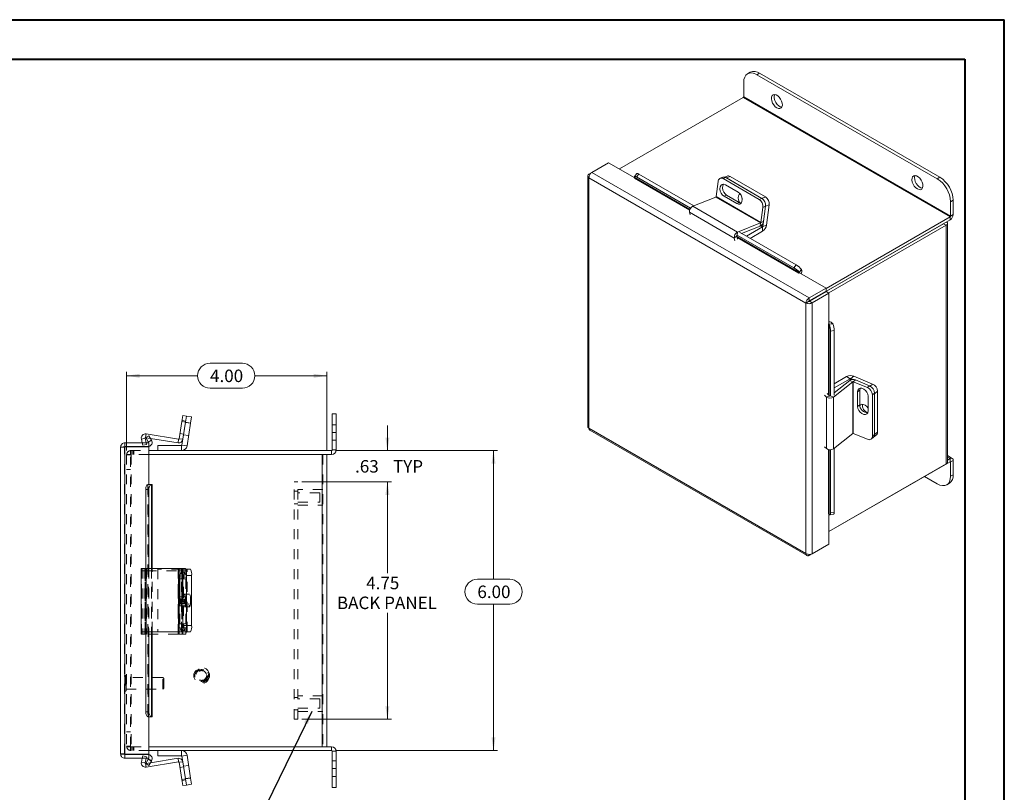
# Model space of a CAD drawing. Units: inches. Extents: x 0 to 16.5, y 0 to 11.7.
# Drawn here: x 6.7 to 16.5, y 4 to 11.7 of the extents above; entities that cross this region are included whole.
import ezdxf

# ---------------------------------------------------------------- set-up
doc = ezdxf.new("R2010")
doc.units = ezdxf.units.IN
doc.header["$MEASUREMENT"] = 0
doc.linetypes.add('HIDDEN', pattern=[0.075, 0.05, -0.025])
doc.styles.add('SLDTEXTSTYLE0', font='TXT', dxfattribs={"width": 0.75})
doc.dimstyles.new('SLDDIMSTYLE0', dxfattribs={"dimtxt": 0.125, "dimasz": 0.13, "dimexe": 0, "dimexo": 0.0625, "dimgap": 0.03125, "dimtad": 0, "dimtih": 1, "dimtoh": 1, "dimlfac": 2, "dimrnd": 1e-09, "dimzin": 12, "dimdsep": 46, "dimtxsty": 'SLDTEXTSTYLE0', "dimsah": 1, "dimcen": 0.09, "dimadec": 0, "dimazin": 3, "dimtfac": 1, "dimtofl": 0, "dimtmove": 0, "dimatfit": 3, "dimfxl": 1, "dimfrac": 2, "dimtolj": 1, "dimtzin": 12, "dimarcsym": 0})
doc.dimstyles.new('SLDDIMSTYLE2', dxfattribs={"dimtxt": 0.125, "dimasz": 0.13, "dimexe": 0, "dimexo": 0.0625, "dimgap": 0.03125, "dimtad": 0, "dimtih": 1, "dimtoh": 1, "dimlfac": 2, "dimrnd": 1e-09, "dimzin": 4, "dimdsep": 46, "dimtxsty": 'SLDTEXTSTYLE0', "dimsah": 1, "dimcen": 0.09, "dimadec": 0, "dimazin": 1, "dimtfac": 1, "dimtofl": 0, "dimtmove": 0, "dimatfit": 3, "dimfxl": 1, "dimfrac": 2, "dimtolj": 1, "dimtzin": 12, "dimarcsym": 0})
doc.dimstyles.new('SLDDIMSTYLE3', dxfattribs={"dimtxt": 0.125, "dimasz": 0.13, "dimexe": 0, "dimexo": 0.0625, "dimgap": 0.03125, "dimtad": 0, "dimtih": 1, "dimtoh": 1, "dimlfac": 2, "dimrnd": 1e-09, "dimzin": 12, "dimdsep": 46, "dimtxsty": 'SLDTEXTSTYLE0', "dimsah": 1, "dimcen": 0.09, "dimadec": 0, "dimazin": 3, "dimtfac": 1, "dimtmove": 0, "dimatfit": 0, "dimfxl": 1, "dimfrac": 2, "dimtolj": 1, "dimtzin": 12, "dimarcsym": 0})
doc.dimstyles.new('SLDDIMSTYLE4', dxfattribs={"dimtxt": 0, "dimasz": 0.13, "dimexe": 0, "dimexo": 0.0625, "dimgap": 0, "dimtad": 0, "dimtih": 1, "dimtoh": 1, "dimdec": 0, "dimrnd": 1e-09, "dimzin": 0, "dimdsep": 46, "dimtxsty": 'Standard', "dimsah": 1, "dimcen": 0.09, "dimadec": 0, "dimazin": 0, "dimtfac": 0.13, "dimtdec": 0, "dimtofl": 0, "dimtmove": 0, "dimatfit": 3, "dimfxl": 1, "dimfrac": 2, "dimtolj": 1, "dimtzin": 0, "dimarcsym": 0})

# ---------------------------------------------------------------- blocks, each defined once
blk = doc.blocks.new('_D_6')
at = {"color": 7, "linetype": 'Continuous', "lineweight": 0}
for p, q in [((9.8518, 7.39), (11.4705, 7.39)), ((11.4311, 7.39), (11.4311, 6.1025)), ((11.2695, 6.1025), (11.5927, 6.1025)), ((11.5927, 5.8533), (11.2695, 5.8533)), ((11.4311, 4.39), (11.4311, 5.8533)), ((9.8518, 4.39), (11.4705, 4.39))]:
    blk.add_line(p, q, dxfattribs=at)
for centre, start, end in [((11.2695, 5.9779), 90, 270), ((11.5927, 5.9779), 270, 90)]:
    blk.add_arc(centre, 0.1246, start, end, dxfattribs=at)
for points in [[(11.4311, 7.39), (11.4111, 7.26), (11.4511, 7.26)], [(11.4311, 4.39), (11.4511, 4.52), (11.4111, 4.52)]]:
    blk.add_solid(points, dxfattribs=at)
at = {"color": 7, "linetype": 'Continuous', "lineweight": 0, "insert": (11.2695, 6.0398, -3.8651), "char_height": 0.125, "attachment_point": 1, "style": 'SLDTEXTSTYLE0'}
blk.add_mtext('6.00', dxfattribs=at)
blk = doc.blocks.new('_D_7')
at = {"color": 7, "linetype": 'Continuous', "lineweight": 0}
for p, q in [((7.7628, 7.3921), (7.7628, 8.1781)), ((8.5965, 8.2633), (8.9198, 8.2633)), ((9.7628, 7.3921), (9.7628, 8.1781)), ((7.7628, 8.1387), (8.4719, 8.1387)), ((9.7628, 8.1387), (9.0444, 8.1387)), ((8.9198, 8.0141), (8.5965, 8.0141))]:
    blk.add_line(p, q, dxfattribs=at)
for centre, start, end in [((8.5965, 8.1387), 90, 270), ((8.9198, 8.1387), 270, 90)]:
    blk.add_arc(centre, 0.1246, start, end, dxfattribs=at)
for points in [[(7.7628, 8.1387), (7.8928, 8.1187), (7.8928, 8.1587)], [(9.7628, 8.1387), (9.6328, 8.1587), (9.6328, 8.1187)]]:
    blk.add_solid(points, dxfattribs=at)
at = {"color": 7, "linetype": 'Continuous', "lineweight": 0, "insert": (8.5965, 8.2006, -3.8651), "char_height": 0.125, "attachment_point": 1, "style": 'SLDTEXTSTYLE0'}
blk.add_mtext('4.00', dxfattribs=at)
blk = doc.blocks.new('_D_8')
at = {"color": 7, "linetype": 'Continuous', "lineweight": 0}
for p, q in [((10.3701, 7.39), (10.3701, 7.64)), ((9.8518, 7.39), (10.4095, 7.39)), ((9.5148, 7.0775), (10.4095, 7.0775)), ((10.3701, 7.0775), (10.3701, 6.8275))]:
    blk.add_line(p, q, dxfattribs=at)
for points in [[(10.3701, 7.39), (10.3901, 7.52), (10.3501, 7.52)], [(10.3701, 7.0775), (10.3501, 6.9475), (10.3901, 6.9475)]]:
    blk.add_solid(points, dxfattribs=at)
at = {"color": 7, "linetype": 'Continuous', "lineweight": 0, "char_height": 0.125, "attachment_point": 1, "style": 'SLDTEXTSTYLE0'}
for s, insert in [('.63', (10.0467, 7.2951, -3.8651)), ('TYP', (10.426, 7.2951, -3.8651))]:
    blk.add_mtext(s, dxfattribs=dict(at, insert=insert))
blk = doc.blocks.new('_D_9')
at = {"color": 7, "linetype": 'Continuous', "lineweight": 0}
for p, q in [((9.5148, 7.0775), (10.4095, 7.0775)), ((10.3701, 7.0775), (10.3701, 6.1652)), ((10.3701, 4.7025), (10.3701, 5.7684)), ((9.5148, 4.7025), (10.4095, 4.7025))]:
    blk.add_line(p, q, dxfattribs=at)
for points in [[(10.3701, 7.0775), (10.3501, 6.9475), (10.3901, 6.9475)], [(10.3701, 4.7025), (10.3901, 4.8325), (10.3501, 4.8325)]]:
    blk.add_solid(points, dxfattribs=at)
at = {"color": 7, "linetype": 'Continuous', "lineweight": 0, "char_height": 0.125, "attachment_point": 1, "style": 'SLDTEXTSTYLE0'}
for s, insert in [('4.75', (10.1577, 6.1279, -3.8651)), ('BACK PANEL', (9.8649, 5.9295, -3.8651))]:
    blk.add_mtext(s, dxfattribs=dict(at, insert=insert))

msp = doc.modelspace()

# ---------------------------------------------------------------- linework, layer by layer
at = {"color": 7, "linetype": 'Continuous', "lineweight": 40}
for p, q in [((0.0031, 11.7014), (16.5385, 11.7014)), ((16.5385, 0.0085), (16.5385, 11.7014)), ((0.9874, 11.3077), (16.1448, 11.3077)), ((16.1448, 11.3077), (16.1448, 0.4022))]:
    msp.add_line(p, q, dxfattribs=at)
at = {"color": 7, "linetype": 'Continuous', "lineweight": 15}
for p, q in [((13.9981, 11.1749), (13.9717, 11.1597)), ((14.0918, 11.1656), (14.0654, 11.1504)), ((14.0654, 11.1504), (15.8688, 10.1093)), ((14.0918, 11.1656), (15.8952, 10.1246)), ((13.9328, 10.931), (13.9328, 11.0738)), ((16.0013, 9.7369), (13.9328, 10.931)), ((13.9282, 10.9231), (12.6901, 10.2083)), ((13.9282, 10.9231), (15.9967, 9.7289)), ((12.4144, 10.1738), (12.5821, 10.2707)), ((12.8449, 10.119), (12.5821, 10.2707)), ((12.3855, 10.1572), (12.4144, 10.1738)), ((12.3855, 10.1572), (12.3948, 10.1518)), ((14.5884, 8.9188), (12.4144, 10.1738)), ((12.8629, 10.1621), (12.84, 10.1337)), ((12.8842, 10.156), (12.8613, 10.1275)), ((12.8842, 10.156), (13.4336, 9.8388)), ((12.3727, 10.1393), (12.3727, 7.6288)), ((14.5553, 8.8663), (12.3855, 10.1189)), ((12.3855, 10.1189), (12.3855, 7.6133)), ((12.8445, 10.1215), (12.8437, 10.1228)), ((12.8613, 10.1275), (13.4018, 9.8155)), ((13.6581, 9.9311), (13.6773, 10.0821)), ((13.7244, 10.1249), (13.6985, 10.1147)), ((13.7542, 10.1212), (13.7284, 10.111)), ((13.7284, 10.111), (14.0872, 9.9038)), ((13.766, 10.1362), (13.7409, 10.1263)), ((13.8777, 9.9764), (13.7504, 10.0499)), ((13.7542, 10.1212), (14.1131, 9.914)), ((13.7958, 10.1324), (13.7595, 10.1181)), ((13.7595, 10.1181), (14.1131, 9.914)), ((13.7958, 10.1324), (14.1494, 9.9283)), ((15.8688, 10.1093), (15.8952, 10.1246)), ((13.7616, 9.9448), (13.7358, 9.9346)), ((13.8889, 9.8713), (13.7616, 9.9448)), ((13.6544, 9.9259), (13.4244, 9.8352)), ((13.6544, 9.9259), (14.1017, 9.6677)), ((14.1053, 9.6729), (13.6581, 9.9311)), ((13.7358, 9.9346), (13.8631, 9.8611)), ((13.8889, 9.8713), (13.8631, 9.8611)), ((14.0872, 9.9038), (14.1131, 9.914)), ((14.1131, 9.914), (14.1494, 9.9283)), ((14.1867, 9.8484), (14.1504, 9.8341)), ((14.1867, 9.8484), (14.1611, 9.6472)), ((16.0277, 9.895), (16.0013, 9.8797)), ((16.0013, 9.8797), (16.0013, 9.7369)), ((16.0277, 9.895), (16.0277, 9.7521)), ((13.3912, 9.7749), (13.8384, 9.5168)), ((13.3912, 9.7749), (13.3974, 9.7475)), ((13.4244, 9.8352), (13.8716, 9.577)), ((14.1245, 9.8239), (14.1053, 9.6729)), ((14.1504, 9.8341), (14.1245, 9.8239)), ((14.1504, 9.8341), (14.1248, 9.6328)), ((14.1504, 9.8341), (14.1312, 9.6831)), ((16.0013, 9.7369), (16.0277, 9.7521)), ((13.8716, 9.577), (14.1017, 9.6677)), ((14.1017, 9.6677), (14.0976, 9.6355)), ((14.1053, 9.6729), (14.1312, 9.6831)), ((14.5817, 8.8816), (15.9967, 9.6984)), ((15.9306, 9.6603), (14.5817, 8.8816)), ((14.7561, 9.0127), (15.9967, 9.7289)), ((15.9306, 9.6603), (15.957, 9.645)), ((15.9699, 7.2743), (15.9699, 9.6629)), ((15.9967, 9.7289), (15.9967, 9.6984)), ((13.8675, 9.5448), (13.8716, 9.577)), ((13.8916, 9.5744), (14.4571, 9.2479)), ((13.9123, 9.5625), (14.0976, 9.6355)), ((13.9603, 9.5348), (14.1216, 9.6279)), ((13.997, 9.5135), (14.1216, 9.5855)), ((14.1216, 9.6279), (14.1216, 9.5855)), ((14.1248, 9.6328), (14.1611, 9.6472)), ((15.957, 9.645), (14.7825, 8.967)), ((15.957, 9.645), (15.957, 7.2564)), ((13.8639, 9.5383), (13.8384, 9.5168)), ((13.8446, 9.4893), (13.8384, 9.5168)), ((13.8715, 9.5048), (13.8639, 9.5383)), ((13.8675, 9.5448), (13.8691, 9.5454)), ((13.8688, 9.5459), (14.4343, 9.2195)), ((14.4343, 9.2195), (14.4571, 9.2479)), ((14.4854, 9.1655), (14.491, 9.1687)), ((14.5102, 9.2024), (14.4873, 9.1739)), ((14.4873, 9.1739), (14.4882, 9.1726)), ((14.4882, 9.1726), (14.5111, 9.2011)), ((14.7561, 9.0156), (14.491, 9.1687)), ((14.5102, 9.2024), (14.5111, 9.2011)), ((14.5884, 8.9188), (14.7561, 9.0156)), ((14.5884, 8.8883), (14.7561, 8.9851)), ((14.5909, 8.884), (14.7586, 8.9808)), ((14.6173, 8.8688), (14.785, 8.9656)), ((14.7561, 9.0156), (14.7561, 8.9851)), ((14.785, 8.9656), (14.7586, 8.9808)), ((14.785, 8.6594), (14.785, 8.9656)), ((14.5817, 8.8816), (14.5553, 8.8663)), ((14.5553, 6.3607), (14.5553, 8.8663)), ((14.5884, 8.9188), (14.5884, 8.8883)), ((14.6173, 8.8688), (14.5909, 8.884)), ((14.6173, 6.3583), (14.6173, 8.8688)), ((14.785, 8.6594), (14.7795, 8.6562)), ((14.787, 8.655), (14.8231, 8.6606)), ((14.787, 8.655), (14.7877, 8.6536)), ((14.7877, 8.6536), (14.8238, 8.6592)), ((14.8367, 8.5905), (14.8006, 8.5849)), ((14.8006, 8.5849), (14.8006, 7.938)), ((14.8231, 8.6606), (14.8238, 8.6592)), ((14.8367, 8.5905), (14.8367, 7.9436)), ((15.0226, 8.0788), (14.829, 7.9249)), ((14.9613, 8.1311), (14.8367, 8.0591)), ((14.9981, 8.1098), (14.8367, 8.0167)), ((14.9927, 8.0913), (14.8367, 7.9674)), ((14.9981, 8.1098), (14.9613, 8.1311)), ((15.0226, 8.0788), (14.9927, 8.0913)), ((15.0039, 8.1101), (15.0345, 8.1344)), ((15.0039, 8.1101), (15.0251, 8.1012)), ((15.0226, 8.0788), (15.0226, 7.5623)), ((15.0289, 8.0794), (15.0506, 8.0966)), ((15.0289, 7.5629), (15.0289, 8.0794)), ((15.0289, 8.0794), (15.1693, 8.0205)), ((15.0345, 8.1344), (15.2216, 8.0559)), ((15.0506, 8.0966), (15.191, 8.0378)), ((15.0925, 7.996), (15.0708, 7.9787)), ((15.0708, 7.9787), (15.0708, 7.8317)), ((15.0925, 7.849), (15.0925, 7.996)), ((15.1693, 8.0205), (15.191, 8.0378)), ((15.2721, 7.9837), (15.2416, 7.9594)), ((15.2721, 7.9837), (15.2721, 7.5754)), ((14.7602, 7.9263), (14.7396, 7.9454)), ((14.7916, 7.9376), (14.7602, 7.9263)), ((14.7602, 7.9263), (14.7602, 7.4099)), ((14.7916, 7.9376), (14.7664, 7.9609)), ((14.8004, 7.9386), (14.799, 7.9375)), ((14.799, 7.9375), (14.829, 7.9249)), ((14.829, 7.9249), (14.829, 7.4085)), ((15.178, 7.7867), (15.178, 7.9337)), ((15.2416, 7.9655), (15.2198, 7.9482)), ((15.2198, 7.9482), (15.2198, 7.5338)), ((15.2416, 7.9655), (15.2416, 7.5511)), ((15.2416, 7.9594), (15.2416, 7.5511)), ((15.0925, 7.849), (15.0708, 7.8317)), ((8.3149, 7.68), (8.2877, 7.5086)), ((8.3149, 7.68), (8.3246, 7.7417)), ((8.3514, 7.6742), (8.3149, 7.68)), ((8.3246, 7.7417), (8.3612, 7.736)), ((8.3612, 7.736), (8.3514, 7.6742)), ((8.3612, 7.736), (8.4126, 7.7278)), ((8.4126, 7.7278), (8.4028, 7.6661)), ((9.8189, 7.7589), (9.8563, 7.7589)), ((9.8189, 7.5714), (9.8189, 7.7589)), ((9.8563, 7.7589), (9.8563, 7.5714)), ((8.3514, 7.6742), (8.3152, 7.4458)), ((8.3514, 7.6742), (8.3243, 7.5029)), ((8.4028, 7.6661), (8.3514, 7.6742)), ((8.4028, 7.6661), (8.3666, 7.4377)), ((12.3855, 7.6133), (14.5553, 6.3607)), ((12.3925, 7.5945), (14.5665, 6.3395)), ((7.9463, 7.5144), (7.9103, 7.5061)), ((7.919, 7.4682), (7.9103, 7.5061)), ((7.957, 7.4682), (7.9463, 7.5144)), ((7.9514, 7.5199), (7.9572, 7.5564)), ((7.9514, 7.5199), (7.9537, 7.5195)), ((7.9532, 7.5204), (7.9855, 7.5391)), ((7.9782, 7.4771), (7.9532, 7.5204)), ((7.9572, 7.5564), (8.2826, 7.5049)), ((8.0105, 7.4958), (7.9782, 7.4771)), ((7.9794, 7.4749), (8.0118, 7.4936)), ((7.9855, 7.5391), (8.0105, 7.4958)), ((8.0011, 7.512), (8.2768, 7.4684)), ((8.0105, 7.4958), (8.0118, 7.4936)), ((8.2826, 7.5049), (8.2768, 7.4684)), ((8.2877, 7.5086), (8.3243, 7.5029)), ((9.8563, 7.5714), (9.8189, 7.5714)), ((9.8189, 7.5714), (9.8189, 7.3965)), ((9.8563, 7.5714), (9.8563, 7.3965)), ((14.829, 7.4085), (15.0226, 7.5623)), ((15.1693, 7.504), (15.0289, 7.5629)), ((15.2081, 7.5061), (15.2299, 7.5234)), ((15.2198, 7.5338), (15.2416, 7.5511)), ((15.2299, 7.5234), (15.2604, 7.5477)), ((15.2416, 7.5511), (15.2721, 7.5754)), ((7.7023, 4.3558), (7.7023, 7.4243)), ((7.7462, 7.4682), (7.7462, 7.4308)), ((7.7462, 7.4682), (7.9833, 7.4682)), ((7.7462, 7.4308), (7.9833, 7.4308)), ((7.7462, 4.3528), (7.7462, 7.4273)), ((7.7462, 7.4273), (7.9833, 7.4273)), ((7.9782, 7.4771), (7.9794, 7.4749)), ((7.9833, 7.4682), (7.9833, 7.4308)), ((7.9833, 7.0523), (7.9833, 7.4273)), ((7.9833, 7.39), (9.8124, 7.39)), ((8.0753, 7.39), (8.0753, 7.442)), ((8.0753, 7.442), (8.3108, 7.442)), ((8.3108, 7.442), (8.3108, 7.39)), ((8.3152, 7.4458), (8.3666, 7.4377)), ((9.8124, 7.39), (9.8124, 7.3527)), ((9.8189, 7.3965), (9.8563, 7.3965)), ((14.7396, 7.4289), (14.7602, 7.4099)), ((14.8006, 7.3988), (14.8006, 6.7685)), ((14.8367, 7.4146), (14.8367, 6.7741)), ((9.7189, 7.3527), (7.9833, 7.3527)), ((9.7189, 7.3527), (9.7189, 4.4274)), ((9.7189, 7.3527), (9.7623, 7.3527)), ((9.7623, 7.3527), (9.8124, 7.3527)), ((9.7628, 7.3527), (9.7628, 4.4274)), ((16.0187, 7.312), (15.9699, 7.3401)), ((15.9967, 7.3098), (15.9699, 7.2943)), ((15.9967, 7.2793), (15.9967, 7.3098)), ((16.0013, 7.2767), (16.0277, 7.2919)), ((16.0277, 7.2919), (16.0277, 7.1491)), ((15.9967, 7.2793), (14.785, 6.5798)), ((14.785, 6.5798), (15.957, 7.2564)), ((16.0013, 7.2767), (16.0013, 7.1338)), ((15.8688, 7.0573), (15.7404, 7.1314)), ((16.0013, 7.1338), (16.0277, 7.1491)), ((7.9855, 7.0023), (7.9532, 7.0023)), ((7.9532, 7.0023), (7.9532, 6.21)), ((7.9782, 7.0523), (7.9756, 7.0523)), ((7.9782, 7.0523), (8.0105, 7.0523)), ((7.9855, 7.0023), (7.9855, 6.21)), ((8.0118, 7.0523), (8.0105, 7.0523)), ((8.0118, 7.0523), (8.0174, 7.0523)), ((8.0174, 6.21), (8.0174, 7.0523)), ((15.9625, 7.048), (15.9889, 7.0632)), ((14.785, 6.4551), (14.785, 6.7585)), ((14.7877, 6.7556), (14.787, 6.757)), ((14.7953, 6.747), (14.8314, 6.7526)), ((14.8006, 6.7685), (14.8367, 6.7741)), ((14.5884, 6.3416), (14.7561, 6.4384)), ((14.6173, 6.3583), (14.785, 6.4551)), ((14.7561, 6.4384), (14.7561, 6.4384)), ((14.5884, 6.3416), (14.5884, 6.3523)), ((7.9092, 6.21), (7.9092, 5.5775)), ((7.9092, 6.21), (7.9572, 6.21)), ((7.9572, 6.21), (7.9572, 5.5775)), ((8.2826, 6.21), (7.9572, 6.21)), ((8.2826, 6.21), (8.2826, 5.5775)), ((8.2877, 6.21), (8.2826, 6.21)), ((8.2877, 5.5775), (8.2877, 6.21)), ((8.2877, 6.21), (8.3149, 6.21)), ((8.3149, 6.21), (8.3514, 6.21)), ((8.3561, 6.2025), (8.4028, 6.2025)), ((8.2958, 6.1082), (8.2958, 5.9282)), ((8.3166, 5.9282), (8.3166, 6.1082)), ((8.3246, 6.1475), (8.3246, 5.64)), ((8.3612, 6.1475), (8.3246, 6.1475)), ((8.3612, 6.1475), (8.3612, 5.64)), ((8.4126, 6.14), (8.3612, 6.14)), ((8.3612, 6.14), (8.3612, 5.64)), ((8.4126, 6.14), (8.4126, 5.64)), ((8.3246, 5.64), (8.3612, 5.64)), ((8.3612, 5.64), (8.4126, 5.64)), ((7.9572, 5.5775), (7.9092, 5.5775)), ((7.9532, 5.5775), (7.9532, 4.7778)), ((7.9572, 5.5775), (8.2826, 5.5775)), ((7.9855, 5.5775), (7.9855, 4.7778)), ((8.0174, 4.7278), (8.0174, 5.5775)), ((8.2826, 5.5775), (8.2877, 5.5775)), ((8.3149, 5.5775), (8.2877, 5.5775)), ((8.3514, 5.5775), (8.3149, 5.5775)), ((8.4028, 5.5775), (8.3514, 5.5775)), ((7.9532, 4.7778), (7.9855, 4.7778)), ((7.9756, 4.7278), (7.9782, 4.7278)), ((8.0105, 4.7278), (7.9782, 4.7278)), ((7.9833, 4.3528), (7.9833, 4.7278)), ((8.0105, 4.7278), (8.0118, 4.7278)), ((8.0174, 4.7278), (8.0118, 4.7278)), ((7.7462, 4.3528), (7.9833, 4.3528)), ((7.7462, 4.3119), (7.7462, 4.3493)), ((7.7462, 4.3493), (7.9833, 4.3493)), ((7.9833, 4.4274), (9.7189, 4.4274)), ((9.8124, 4.39), (7.9833, 4.39)), ((7.9833, 4.3119), (7.9833, 4.3493)), ((8.0753, 4.39), (8.0753, 4.338)), ((8.3108, 4.338), (8.0753, 4.338)), ((8.3108, 4.338), (8.3108, 4.39)), ((8.3152, 4.3342), (8.3666, 4.3424)), ((8.3152, 4.3342), (8.3243, 4.2772)), ((8.3666, 4.3424), (8.4028, 4.114)), ((9.7623, 4.4274), (9.7189, 4.4274)), ((9.8124, 4.4274), (9.7623, 4.4274)), ((9.8124, 4.39), (9.8124, 4.4274)), ((9.8189, 4.3835), (9.8563, 4.3835)), ((9.8189, 4.3835), (9.8189, 4.2086)), ((9.8563, 4.3835), (9.8563, 4.2086)), ((7.7462, 4.3119), (7.9833, 4.3119)), ((7.9103, 4.2739), (7.919, 4.3119)), ((7.9463, 4.2656), (7.9103, 4.2739)), ((7.9463, 4.2656), (7.957, 4.3119)), ((7.9537, 4.2605), (7.9514, 4.2602)), ((7.9514, 4.2602), (7.9572, 4.2236)), ((7.9532, 4.2597), (7.9782, 4.303)), ((7.9855, 4.241), (7.9532, 4.2597)), ((8.2826, 4.2752), (7.9572, 4.2236)), ((7.9794, 4.3052), (7.9782, 4.303)), ((7.9782, 4.303), (8.0105, 4.2843)), ((7.9794, 4.3052), (8.0118, 4.2865)), ((8.0105, 4.2843), (7.9855, 4.241)), ((8.2768, 4.3117), (8.0011, 4.268)), ((8.0118, 4.2865), (8.0105, 4.2843)), ((8.2826, 4.2752), (8.2768, 4.3117)), ((8.2877, 4.2714), (8.3243, 4.2772)), ((8.2877, 4.2714), (8.3149, 4.1001)), ((8.3243, 4.2772), (8.3514, 4.1058)), ((9.8189, 4.2086), (9.8563, 4.2086)), ((9.8189, 4.0211), (9.8189, 4.2086)), ((9.8563, 4.2086), (9.8563, 4.0211)), ((8.3149, 4.1001), (8.3514, 4.1058)), ((8.3246, 4.0383), (8.3149, 4.1001)), ((8.3612, 4.0441), (8.3246, 4.0383)), ((8.3514, 4.1058), (8.4028, 4.114)), ((8.3514, 4.1058), (8.3612, 4.0441)), ((8.4126, 4.0522), (8.3612, 4.0441)), ((8.4028, 4.114), (8.4126, 4.0522)), ((9.8563, 4.0211), (9.8189, 4.0211))]:
    msp.add_line(p, q, dxfattribs=at)
at = {"color": 8, "linetype": 'Continuous', "lineweight": 15}
for p, q in [((12.8418, 10.1144), (13.3927, 9.7964)), ((13.3953, 9.8036), (12.8445, 10.1215)), ((14.1034, 9.6385), (14.1216, 9.6279)), ((14.1248, 9.6328), (14.1085, 9.6422)), ((14.4882, 9.1726), (13.8653, 9.5322)), ((13.8675, 9.5222), (14.4854, 9.1655)), ((14.7795, 8.6562), (14.7795, 7.9488)), ((14.787, 7.9418), (14.787, 8.655)), ((14.9981, 8.1098), (14.9981, 8.0949)), ((15.0039, 8.0975), (15.0039, 8.1101)), ((15.1959, 8.0355), (15.2216, 8.0559)), ((14.7795, 7.4004), (14.7795, 6.7581)), ((14.787, 6.757), (14.787, 7.3991)), ((15.9967, 7.3098), (15.9699, 7.3253)), ((15.9967, 7.2793), (16.0013, 7.2767)), ((7.9756, 7.0523), (7.9756, 7.052)), ((8.0118, 7.0523), (8.0118, 6.21)), ((8.3166, 6.1082), (8.2958, 6.1082)), ((8.3166, 5.9282), (8.2958, 5.9282)), ((8.0118, 5.5775), (8.0118, 4.7278)), ((7.9756, 4.7281), (7.9756, 4.7278))]:
    msp.add_line(p, q, dxfattribs=at)
at = {"color": 7, "linetype": 'HIDDEN', "lineweight": 0}
for p, q in [((8.3149, 7.68), (8.3514, 7.6742)), ((8.3531, 7.6848), (8.3166, 7.6906)), ((8.4023, 7.6631), (8.3509, 7.6713)), ((8.3514, 7.6742), (8.4028, 7.6661)), ((9.8563, 7.6494), (9.8189, 7.6494)), ((7.9463, 7.5144), (7.9103, 7.5061)), ((7.9514, 7.5199), (7.9572, 7.5564)), ((7.9537, 7.5195), (8.0011, 7.512)), ((7.9782, 7.4771), (8.0105, 7.4958)), ((7.9794, 7.4749), (8.0118, 7.4936)), ((8.2826, 7.5049), (8.2768, 7.4684)), ((8.2877, 7.5086), (8.3243, 7.5029)), ((8.3324, 7.554), (8.2958, 7.5598)), ((8.3314, 7.5478), (8.3827, 7.5397)), ((9.8189, 7.5714), (9.8563, 7.5714)), ((9.8189, 7.4934), (9.8563, 7.4934)), ((7.7397, 7.4243), (7.7023, 7.4243)), ((7.7397, 4.3558), (7.7397, 7.4243)), ((7.7462, 7.4273), (7.7462, 4.3528)), ((7.8001, 7.3527), (7.8001, 7.39)), ((7.8001, 7.39), (7.9833, 7.39)), ((7.8066, 7.3527), (7.8066, 7.39)), ((7.8253, 7.3527), (7.8253, 7.39)), ((7.8346, 7.3527), (7.8346, 7.39)), ((7.9246, 7.4443), (7.919, 7.4682)), ((7.9246, 7.4443), (7.9606, 7.4526)), ((7.9606, 7.4526), (7.957, 7.4682)), ((8.3108, 7.442), (8.3108, 7.39)), ((8.3152, 7.4458), (8.3666, 7.4377)), ((9.8124, 7.39), (9.8124, 7.3527)), ((9.8189, 7.3965), (9.8563, 7.3965)), ((7.7628, 7.3527), (7.7628, 4.4274)), ((7.7628, 7.3527), (7.8066, 7.3527)), ((7.8001, 7.3462), (7.7628, 7.3462)), ((7.8001, 4.4274), (7.8001, 7.3527)), ((7.8066, 7.3527), (7.8066, 4.4274)), ((7.9833, 7.3527), (7.8066, 7.3527)), ((9.7189, 4.4274), (9.7189, 7.3527)), ((9.7254, 7.3527), (9.7254, 4.4274)), ((7.7628, 7.2025), (7.8001, 7.2025)), ((7.9532, 7.0023), (7.9855, 7.0023)), ((7.9756, 7.0523), (7.9756, 4.7278)), ((7.9756, 7.052), (7.9756, 4.7281)), ((7.9794, 4.7278), (7.9794, 7.0523)), ((7.9801, 4.7278), (7.9801, 7.0523)), ((8.0118, 4.7278), (8.0118, 7.0523)), ((9.4381, 4.7025), (9.4381, 7.0775)), ((9.4754, 7.0775), (9.4381, 7.0775)), ((9.4754, 4.7025), (9.4754, 7.0775)), ((9.7254, 6.9997), (9.4754, 6.9997)), ((9.4754, 6.984), (9.4381, 6.984)), ((9.6942, 6.9684), (9.4754, 6.9684)), ((9.6942, 6.9215), (9.6942, 6.9684)), ((9.6942, 6.8747), (9.6942, 6.9215)), ((9.4381, 6.859), (9.4754, 6.859)), ((9.4754, 6.8747), (9.6942, 6.8747)), ((9.4754, 6.8434), (9.7254, 6.8434)), ((7.9103, 6.21), (7.9103, 5.5775)), ((7.9246, 6.21), (7.9246, 5.5775)), ((7.9462, 6.21), (7.9462, 5.5775)), ((7.9463, 5.5775), (7.9463, 6.21)), ((7.9514, 6.21), (7.9514, 5.5775)), ((7.9532, 6.21), (7.9532, 5.5775)), ((7.9606, 6.21), (7.9606, 5.5775)), ((7.9855, 6.21), (7.9855, 5.5775)), ((8.0118, 6.21), (8.0118, 5.5775)), ((8.0174, 5.5775), (8.0174, 6.21)), ((8.0753, 6.2025), (8.0753, 5.5775)), ((8.3108, 6.2025), (8.0753, 6.2025)), ((8.2768, 6.21), (8.2768, 5.5775)), ((8.3108, 5.5775), (8.3108, 6.2025)), ((8.3152, 6.2025), (8.3108, 6.2025)), ((8.3152, 6.2025), (8.3152, 5.5775)), ((8.3152, 6.2025), (8.3514, 6.2025)), ((8.3243, 6.21), (8.3243, 5.5775)), ((8.3514, 6.2025), (8.3561, 6.2025)), ((8.3666, 5.5775), (8.3666, 6.2025)), ((7.9092, 6.1872), (7.9103, 6.1872)), ((7.9103, 5.5547), (7.9103, 6.1872)), ((7.9246, 6.1872), (7.9103, 6.1872)), ((7.9246, 6.1872), (7.9606, 6.1872)), ((7.9463, 6.1872), (7.9463, 5.5547)), ((7.9514, 5.5547), (7.9514, 6.1872)), ((7.9572, 5.5547), (7.9572, 6.1872)), ((7.9606, 6.1872), (8.2768, 6.1872)), ((8.2768, 6.1872), (8.3243, 6.1872)), ((8.2768, 5.5547), (8.2768, 6.1872)), ((8.2826, 5.5547), (8.2826, 6.1872)), ((8.2877, 6.1872), (8.2877, 5.5547)), ((8.3427, 6.1745), (8.3062, 6.1745)), ((8.3531, 6.1082), (8.3166, 6.1082)), ((8.3324, 6.1082), (8.3166, 6.1082)), ((8.3243, 5.5547), (8.3243, 6.1872)), ((8.3514, 6.1872), (8.3243, 6.1872)), ((8.3246, 6.1247), (8.3612, 6.1247)), ((8.3324, 5.9282), (8.3324, 6.1082)), ((8.3531, 6.1082), (8.3531, 5.9282)), ((8.3612, 6.14), (8.4126, 6.14)), ((8.3531, 5.9282), (8.3166, 5.9282)), ((8.3324, 5.9282), (8.3166, 5.9282)), ((8.3925, 5.9525), (8.3412, 5.9525)), ((8.2958, 5.6565), (8.2958, 5.8365)), ((8.3324, 5.8365), (8.2958, 5.8365)), ((8.3427, 5.9027), (8.3062, 5.9027)), ((8.3062, 5.862), (8.3427, 5.862)), ((8.3531, 5.8365), (8.3166, 5.8365)), ((8.3166, 5.8365), (8.3166, 5.6565)), ((8.3324, 5.8365), (8.3324, 5.6565)), ((8.3412, 5.8275), (8.3925, 5.8275)), ((8.3531, 5.6565), (8.3531, 5.8365)), ((8.3324, 5.6565), (8.2958, 5.6565)), ((8.3531, 5.6565), (8.3166, 5.6565)), ((8.3246, 5.6172), (8.3246, 5.64)), ((8.3612, 5.6172), (8.3246, 5.6172)), ((8.3612, 5.6172), (8.3612, 5.64)), ((8.4126, 5.64), (8.3612, 5.64)), ((7.9092, 5.5775), (7.9092, 5.5547)), ((7.9103, 5.5547), (7.9092, 5.5547)), ((7.9103, 5.5547), (7.9246, 5.5547)), ((7.9246, 5.5547), (7.9246, 5.5775)), ((7.9246, 5.5547), (7.9606, 5.5547)), ((7.9462, 5.5775), (7.9462, 5.5547)), ((7.9606, 5.5547), (7.9606, 5.5775)), ((8.2768, 5.5547), (7.9606, 5.5547)), ((8.3243, 5.5547), (8.2768, 5.5547)), ((8.3062, 5.5902), (8.3427, 5.5902)), ((8.3243, 5.5547), (8.3514, 5.5547)), ((7.7499, 5.1406), (7.7491, 5.1406)), ((7.7491, 5.1405), (7.7491, 4.9834)), ((7.7499, 5.1405), (7.7499, 4.9834)), ((7.7594, 4.9926), (7.7594, 5.1312)), ((8.1245, 5.121), (7.7594, 5.121)), ((8.1245, 5.0029), (8.1245, 5.121)), ((8.1344, 5.1111), (8.1245, 5.121)), ((8.1344, 5.0127), (8.1344, 5.1111)), ((7.7491, 4.9832), (7.7499, 4.9832)), ((7.7594, 5.0029), (8.1245, 5.0029)), ((8.1245, 5.0029), (8.1344, 5.0127)), ((9.7254, 4.9367), (9.4754, 4.9367)), ((9.4754, 4.921), (9.4381, 4.921)), ((9.6942, 4.9054), (9.4754, 4.9054)), ((9.6942, 4.8585), (9.6942, 4.9054)), ((9.6942, 4.8117), (9.6942, 4.8585)), ((7.9855, 4.7778), (7.9532, 4.7778)), ((9.4381, 4.796), (9.4754, 4.796)), ((9.4754, 4.8117), (9.6942, 4.8117)), ((9.4754, 4.7804), (9.7254, 4.7804)), ((9.4754, 4.7025), (9.4381, 4.7025)), ((7.7628, 4.5775), (7.8001, 4.5775)), ((7.8001, 4.4339), (7.7628, 4.4339)), ((7.7397, 4.3558), (7.7023, 4.3558)), ((7.8066, 4.4274), (7.7628, 4.4274)), ((7.8001, 4.4274), (7.8001, 4.39)), ((7.9833, 4.39), (7.8001, 4.39)), ((7.8066, 4.4274), (7.8066, 4.39)), ((7.8066, 4.4274), (7.9833, 4.4274)), ((7.8253, 4.4274), (7.8253, 4.39)), ((7.8346, 4.39), (7.8346, 4.4274)), ((7.919, 4.3119), (7.9246, 4.3358)), ((7.9246, 4.3358), (7.9606, 4.3275)), ((8.3108, 4.338), (8.3108, 4.39)), ((8.3152, 4.3342), (8.3666, 4.3424)), ((9.8124, 4.39), (9.8124, 4.4274)), ((9.8189, 4.3835), (9.8563, 4.3835)), ((7.9463, 4.2656), (7.9103, 4.2739)), ((7.9514, 4.2602), (7.9572, 4.2236)), ((8.0011, 4.268), (7.9537, 4.2605)), ((7.957, 4.3119), (7.9606, 4.3275)), ((8.0105, 4.2843), (7.9782, 4.303)), ((7.9794, 4.3052), (8.0118, 4.2865)), ((8.2826, 4.2752), (8.2768, 4.3117)), ((8.2877, 4.2714), (8.3243, 4.2772)), ((8.3827, 4.2404), (8.3314, 4.2323)), ((9.8563, 4.2866), (9.8189, 4.2866)), ((8.3324, 4.2261), (8.2958, 4.2203)), ((9.8563, 4.2086), (9.8189, 4.2086)), ((8.3514, 4.1058), (8.3149, 4.1001)), ((8.3531, 4.0952), (8.3166, 4.0894)), ((8.3509, 4.1088), (8.4023, 4.1169)), ((8.4028, 4.114), (8.3514, 4.1058)), ((9.8189, 4.1306), (9.8563, 4.1306))]:
    msp.add_line(p, q, dxfattribs=at)
at = {"color": 7, "linetype": 'Continuous', "lineweight": 15, "flags": 128}
for points in [[(14.0654, 11.1504), (14.0396, 11.1624), (14.0147, 11.168), (13.9918, 11.1671), (13.9717, 11.1597), (13.9552, 11.146), (13.9429, 11.1266), (13.9354, 11.1022), (13.9328, 11.0738)], [(14.2643, 10.8188), (14.248, 10.831), (14.2332, 10.8478), (14.2212, 10.8677), (14.2129, 10.8889), (14.2093, 10.9095), (14.2105, 10.9277), (14.2165, 10.9419), (14.2268, 10.9508), (14.2404, 10.9537), (14.2561, 10.9502), (14.2725, 10.9407), (14.2882, 10.9261), (14.3018, 10.9075), (14.3121, 10.8868), (14.3181, 10.8656), (14.3193, 10.846), (14.3156, 10.8296), (14.3074, 10.8179), (14.2954, 10.8119), (14.2805, 10.8122), (14.2643, 10.8188)], [(14.3142, 10.8265), (14.2989, 10.83), (14.2825, 10.8395), (14.2668, 10.8542), (14.2532, 10.8727), (14.2429, 10.8935), (14.2369, 10.9146), (14.2357, 10.9342), (14.2394, 10.9506), (14.2408, 10.9537)], [(15.6699, 10.0074), (15.6536, 10.0196), (15.6388, 10.0364), (15.6268, 10.0562), (15.6185, 10.0774), (15.6149, 10.098), (15.6161, 10.1163), (15.6221, 10.1305), (15.6324, 10.1394), (15.6459, 10.1423), (15.6617, 10.1388), (15.6781, 10.1293), (15.6938, 10.1146), (15.7074, 10.0961), (15.7176, 10.0753), (15.7236, 10.0542), (15.7249, 10.0345), (15.7212, 10.0181), (15.713, 10.0065), (15.7009, 10.0005), (15.6861, 10.0008), (15.6699, 10.0074)], [(15.7198, 10.0151), (15.7045, 10.0186), (15.6881, 10.0281), (15.6724, 10.0427), (15.6588, 10.0613), (15.6485, 10.082), (15.6425, 10.1032), (15.6413, 10.1228), (15.6449, 10.1392), (15.6464, 10.1422)], [(12.8613, 10.1275), (12.8548, 10.131), (12.8491, 10.1334), (12.8447, 10.1346), (12.8415, 10.1346), (12.8398, 10.1333), (12.8396, 10.1308), (12.8409, 10.1273), (12.8437, 10.1228)], [(13.7504, 10.0499), (13.734, 10.0557), (13.7186, 10.0538), (13.7062, 10.0445), (13.6982, 10.0289), (13.6957, 10.0089), (13.6989, 9.9868), (13.7074, 9.9654), (13.7202, 9.9473), (13.7358, 9.9346)], [(13.7616, 9.9448), (13.746, 9.9575), (13.7332, 9.9756), (13.7247, 9.997), (13.7215, 10.019), (13.7241, 10.0391), (13.732, 10.0547), (13.733, 10.0558)], [(13.8631, 9.8611), (13.8795, 9.8553), (13.8949, 9.8572), (13.9073, 9.8665), (13.9152, 9.8821), (13.9178, 9.9021), (13.9146, 9.9242), (13.9061, 9.9455), (13.8933, 9.9637), (13.8777, 9.9764)], [(13.8956, 9.9611), (13.8873, 9.9539), (13.8798, 9.9392), (13.8774, 9.9203), (13.8804, 9.8995), (13.8884, 9.8794), (13.8957, 9.868)], [(13.9064, 9.8654), (13.9054, 9.8655), (13.8889, 9.8713)], [(13.9169, 9.9133), (13.9167, 9.9139), (13.9146, 9.9244)], [(15.957, 9.645), (15.9625, 9.6489), (15.9665, 9.6532), (15.969, 9.658), (15.9699, 9.6629), (15.969, 9.6679), (15.9665, 9.6726), (15.9625, 9.677), (15.9613, 9.678)], [(15.178, 7.9337), (15.1747, 7.9536), (15.1654, 7.9738), (15.1512, 7.9918), (15.1337, 8.0056), (15.115, 8.0134), (15.0976, 8.0143), (15.0833, 8.0082), (15.074, 7.9958), (15.0708, 7.9787)], [(15.0925, 7.996), (15.0957, 8.0131), (15.0961, 8.014)], [(15.0708, 7.8317), (15.074, 7.8118), (15.0833, 7.7917), (15.0976, 7.7736), (15.115, 7.7599), (15.1337, 7.752), (15.1512, 7.7511), (15.1654, 7.7572), (15.1747, 7.7696), (15.178, 7.7867)], [(15.178, 7.8132), (15.1767, 7.8153), (15.1633, 7.8323), (15.1468, 7.8453), (15.1292, 7.8526), (15.1127, 7.8535), (15.0993, 7.8477), (15.0931, 7.8409)], [(15.8688, 7.0573), (15.8946, 7.0453), (15.9195, 7.0396), (15.9424, 7.0406), (15.9625, 7.048), (15.979, 7.0617), (15.9912, 7.0811), (15.9988, 7.1054), (16.0013, 7.1338)], [(7.9532, 7.0023), (7.9537, 7.012), (7.9551, 7.0214), (7.9574, 7.0301), (7.9605, 7.0376), (7.9643, 7.0438), (7.9686, 7.0485), (7.9733, 7.0513), (7.9782, 7.0523)], [(8.0105, 7.0523), (8.0057, 7.0513), (8.001, 7.0485), (7.9966, 7.0438), (7.9929, 7.0376), (7.9898, 7.0301), (7.9874, 7.0214), (7.986, 7.012), (7.9855, 7.0023)], [(14.7877, 6.7556), (14.7902, 6.7509), (14.7926, 6.748), (14.7949, 6.747), (14.7968, 6.7478), (14.7985, 6.7505), (14.7997, 6.755), (14.8004, 6.7611), (14.8006, 6.7685)], [(14.8367, 6.7741), (14.8365, 6.7667), (14.8357, 6.7606), (14.8345, 6.7561), (14.8329, 6.7534), (14.8314, 6.7526)], [(8.3166, 6.1082), (8.316, 6.1287), (8.3146, 6.1472), (8.3123, 6.1618), (8.3094, 6.1713), (8.3062, 6.1745), (8.303, 6.1713), (8.3001, 6.1618), (8.2978, 6.1472), (8.2963, 6.1287), (8.2958, 6.1082)], [(8.2958, 5.9282), (8.2963, 5.9078), (8.2978, 5.8893), (8.3001, 5.8746), (8.303, 5.8652), (8.3062, 5.862), (8.3094, 5.8652), (8.3123, 5.8746), (8.3146, 5.8893), (8.316, 5.9078), (8.3166, 5.9282)], [(7.9782, 4.7278), (7.9733, 4.7288), (7.9686, 4.7316), (7.9643, 4.7362), (7.9605, 4.7424), (7.9574, 4.75), (7.9551, 4.7587), (7.9537, 4.768), (7.9532, 4.7778)], [(7.9855, 4.7778), (7.986, 4.768), (7.9874, 4.7587), (7.9898, 4.75), (7.9929, 4.7424), (7.9966, 4.7362), (8.001, 4.7316), (8.0057, 4.7288), (8.0105, 4.7278)]]:
    msp.add_lwpolyline(points, dxfattribs=at)
at = {"color": 7, "linetype": 'HIDDEN', "lineweight": 0, "flags": 128}
for points in [[(8.3324, 6.1082), (8.3329, 6.1287), (8.3343, 6.1472), (8.3366, 6.1618), (8.3395, 6.1713), (8.3427, 6.1745), (8.3459, 6.1713), (8.3488, 6.1618), (8.3511, 6.1472), (8.3526, 6.1287), (8.3531, 6.1082)], [(8.3509, 5.89), (8.3505, 5.9093), (8.3491, 5.9268), (8.3469, 5.9406), (8.3442, 5.9495), (8.3412, 5.9525), (8.3381, 5.9495), (8.3354, 5.9406), (8.3333, 5.9268), (8.3319, 5.9093), (8.3314, 5.89), (8.3319, 5.8707), (8.3333, 5.8533), (8.3354, 5.8395), (8.3381, 5.8306), (8.3412, 5.8275), (8.3442, 5.8306), (8.3469, 5.8395), (8.3491, 5.8533), (8.3505, 5.8707), (8.3509, 5.89)], [(8.3531, 5.9282), (8.3526, 5.9078), (8.3511, 5.8893), (8.3488, 5.8746), (8.3459, 5.8652), (8.3427, 5.862), (8.3395, 5.8652), (8.3366, 5.8746), (8.3343, 5.8893), (8.3329, 5.9078), (8.3324, 5.9282)], [(8.4023, 5.89), (8.4018, 5.8707), (8.4004, 5.8533), (8.3983, 5.8395), (8.3955, 5.8306), (8.3925, 5.8275), (8.3895, 5.8306), (8.3868, 5.8395), (8.3846, 5.8533), (8.3832, 5.8707), (8.3827, 5.89), (8.3832, 5.9093), (8.3846, 5.9268), (8.3868, 5.9406), (8.3895, 5.9495), (8.3925, 5.9525), (8.3955, 5.9495), (8.3983, 5.9406), (8.4004, 5.9268), (8.4018, 5.9093), (8.4023, 5.89)], [(8.2958, 5.8365), (8.2963, 5.8569), (8.2978, 5.8754), (8.3001, 5.8901), (8.303, 5.8995), (8.3062, 5.9027), (8.3094, 5.8995), (8.3123, 5.8901), (8.3146, 5.8754), (8.316, 5.8569), (8.3166, 5.8365)], [(8.3531, 5.8365), (8.3526, 5.8569), (8.3511, 5.8754), (8.3488, 5.8901), (8.3459, 5.8995), (8.3427, 5.9027), (8.3395, 5.8995), (8.3366, 5.8901), (8.3343, 5.8754), (8.3329, 5.8569), (8.3324, 5.8365)], [(8.3166, 5.6565), (8.316, 5.636), (8.3146, 5.6175), (8.3123, 5.6029), (8.3094, 5.5934), (8.3062, 5.5902), (8.303, 5.5934), (8.3001, 5.6029), (8.2978, 5.6175), (8.2963, 5.636), (8.2958, 5.6565)], [(8.3324, 5.6565), (8.3329, 5.636), (8.3343, 5.6175), (8.3366, 5.6029), (8.3395, 5.5934), (8.3427, 5.5902), (8.3459, 5.5934), (8.3488, 5.6029), (8.3511, 5.6175), (8.3526, 5.636), (8.3531, 5.6565)]]:
    msp.add_lwpolyline(points, dxfattribs=at)
at = {"color": 7, "linetype": 'HIDDEN', "lineweight": 0}
for radius in [0.0787, 0.0693, 0.0693, 0.0591, 0.0492]:
    msp.add_circle((8.5128, 5.14), radius, dxfattribs=at)
at = {"color": 7, "linetype": 'Continuous', "lineweight": 15}
for centre, radius, start, end in [((14.0369, 11.089), 0.0943, 54.38242, 114.30712), ((13.9229, 10.9315), 0.00999, 302.60548, 357.39452), ((12.8672, 10.1371), 0.0253, 47.89856, 99.75907), ((12.8389, 10.1196), 0.00593, 298.81019, 18.77845), ((13.7104, 10.0831), 0.0331, 57.13453, 181.81193), ((13.7355, 10.0929), 0.0339, 56.51574, 109.17943), ((13.7771, 10.1041), 0.0339, 56.51574, 109.17943), ((15.7135, 9.8666), 0.2882, 2.60548, 57.39452), ((15.7399, 9.8819), 0.2882, 2.60548, 57.39452), ((13.6514, 9.9319), 0.00675, 296.91256, 352.63722), ((14.0399, 9.8331), 0.0851, 353.79625, 56.22537), ((14.0658, 9.8433), 0.0851, 353.79625, 56.22537), ((14.1021, 9.8576), 0.0851, 353.79625, 56.22537), ((13.4505, 9.7815), 0.0597, 115.9871, 186.32305), ((15.9604, 9.7552), 0.0674, 302.60548, 357.39452), ((14.0694, 9.6911), 0.0623, 296.91256, 352.63722), ((14.0986, 9.6738), 0.00675, 296.91256, 352.63722), ((15.9914, 9.7373), 0.00999, 302.60548, 357.39452), ((13.8978, 9.5233), 0.0597, 115.9871, 186.32305), ((14.0737, 9.6596), 0.0883, 302.89222, 351.9042), ((14.1178, 9.6338), 0.00703, 302.89222, 351.9042), ((13.8704, 9.539), 0.00647, 115.9871, 186.32305), ((14.3386, 9.0545), 0.1907, 38.77055, 59.89559), ((14.3615, 9.0829), 0.1907, 38.77055, 59.89559), ((14.4826, 9.1707), 0.00593, 298.81019, 18.77845), ((14.4703, 9.1834), 0.0444, 326.86556, 23.40243), ((14.7875, 8.6341), 0.0444, 36.6014, 93.13873), ((14.7826, 8.6511), 0.00593, 41.22699, 121.18693), ((14.6099, 8.5846), 0.1907, 0.1059, 21.2272), ((14.646, 8.5901), 0.1907, 0.1059, 21.2272), ((15.0016, 8.0525), 0.0883, 68.09936, 117.10336), ((15.0267, 8.0391), 0.0623, 67.36655, 123.08189), ((15.0013, 8.1036), 0.00703, 68.09936, 117.10336), ((15.0263, 8.0731), 0.00675, 67.36655, 123.08189), ((15.1349, 7.9426), 0.0851, 3.77451, 66.20378), ((15.1567, 7.9599), 0.0851, 3.77451, 66.20378), ((15.1872, 7.9781), 0.0851, 3.77451, 66.20378), ((14.7956, 7.9744), 0.0597, 233.68216, 304.00806), ((14.7954, 7.9429), 0.00648, 233.68216, 304.00806), ((15.1732, 7.8494), 0.0807, 180.30134, 270.7577), ((15.1976, 7.8454), 0.079, 173.78635, 253.20909), ((7.9507, 7.5155), 0.0415, 81, 193), ((7.9507, 7.5155), 0.0045, 81, 193), ((7.9756, 7.4727), 0.0418, 280.73355, 30), ((8.2833, 7.5094), 0.0415, 261, 351), ((8.2833, 7.5094), 0.0045, 261, 351), ((15.0263, 7.5567), 0.00675, 67.36655, 123.08189), ((15.1867, 7.5322), 0.0331, 238.19599, 2.87467), ((15.2077, 7.5491), 0.0339, 310.81598, 3.48774), ((15.2383, 7.5734), 0.0339, 310.81598, 3.48774), ((7.9756, 7.4727), 0.0045, 270, 30), ((8.3108, 7.4465), 0.0045, 270, 351), ((8.3108, 7.4465), 0.0565, 270, 351), ((9.8124, 7.3965), 0.0065, 270, 0), ((9.8124, 7.3965), 0.0438, 270, 0), ((14.7956, 7.458), 0.0597, 233.68216, 304.00806), ((16.0088, 7.295), 0.0191, 350.78596, 129.20329), ((15.9479, 7.2765), 0.0221, 294.37466, 354.3052), ((15.9985, 7.2771), 0.00284, 350.78596, 129.20329), ((15.9386, 7.1377), 0.0899, 304.05635, 7.25583), ((14.7826, 6.7531), 0.00593, 41.22699, 121.18693), ((8.2174, 6.1628), 0.1083, 351.90855, 25.8734), ((8.254, 6.1628), 0.1083, 351.90855, 25.8734), ((8.3053, 6.1553), 0.1083, 351.90855, 25.8734), ((8.2174, 5.6248), 0.1083, 334.1266, 8.09145), ((8.254, 5.6248), 0.1083, 334.1266, 8.09145), ((8.3053, 5.6248), 0.1083, 334.1266, 8.09145), ((7.9756, 4.3074), 0.0419, 330, 79.26645), ((8.3108, 4.3335), 0.0565, 9, 90), ((8.3108, 4.3335), 0.0045, 9, 90), ((9.8124, 4.3835), 0.0439, 360, 90), ((9.8124, 4.3835), 0.0065, 0, 90), ((7.9507, 4.2646), 0.0415, 167, 279), ((7.9507, 4.2646), 0.0045, 167, 279), ((7.9756, 4.3074), 0.0045, 330, 90), ((8.2833, 4.2707), 0.0415, 9, 99), ((8.2833, 4.2707), 0.0045, 9, 99)]:
    msp.add_arc(centre, radius, start, end, dxfattribs=at)
at = {"color": 7, "linetype": 'HIDDEN', "lineweight": 0}
for centre, radius, start, end in [((7.8066, 7.3462), 0.0439, 90, 180), ((7.9756, 7.4727), 0.0418, 270, 280.73355), ((7.8066, 7.3462), 0.0065, 90, 180), ((8.254, 6.1553), 0.1083, 351.90855, 25.8734), ((8.2174, 6.1399), 0.1083, 351.90855, 25.8734), ((8.254, 6.1399), 0.1083, 351.90855, 25.8734), ((8.2174, 5.6019), 0.1083, 334.1266, 8.09145), ((8.254, 5.6019), 0.1083, 334.1266, 8.09145), ((7.7491, 5.1312), 0.00945, 90, 180), ((7.7499, 5.1312), 0.00945, 0, 90), ((7.7491, 4.9926), 0.00945, 180, 270), ((7.7499, 4.9926), 0.00945, 270, 0), ((7.8066, 4.4339), 0.0438, 180, 270), ((7.8066, 4.4339), 0.0065, 180, 270), ((7.9756, 4.3074), 0.0419, 79.26645, 90)]:
    msp.add_arc(centre, radius, start, end, dxfattribs=at)
at = {"color": 7, "linetype": 'Continuous', "lineweight": 15}
for points in [[(12.3855, 10.1572), (12.3819, 10.1543), (12.3747, 10.1487), (12.3717, 10.138), (12.3747, 10.1274), (12.3819, 10.1217), (12.3855, 10.1189)], [(12.3855, 10.1189), (12.3858, 10.124), (12.3864, 10.1341), (12.3931, 10.1504), (12.4028, 10.1649), (12.4106, 10.1709), (12.4144, 10.1738)], [(14.5884, 8.9188), (14.5842, 8.916), (14.5757, 8.9105), (14.5649, 8.8966), (14.5572, 8.8809), (14.556, 8.8712), (14.5553, 8.8663)], [(14.5553, 8.8663), (14.5599, 8.8645), (14.5689, 8.8607), (14.5863, 8.8595), (14.6038, 8.8619), (14.6128, 8.8665), (14.6173, 8.8688)], [(14.5884, 8.8883), (14.5877, 8.888), (14.5861, 8.8874), (14.5841, 8.8856), (14.5825, 8.8835), (14.582, 8.8822), (14.5817, 8.8816)], [(14.5817, 8.8816), (14.5824, 8.8815), (14.5837, 8.8813), (14.5863, 8.8816), (14.5889, 8.8825), (14.5903, 8.8835), (14.5909, 8.884)], [(12.3855, 7.6133), (12.3818, 7.6157), (12.3745, 7.6206), (12.3733, 7.6269), (12.3727, 7.63)], [(7.7462, 7.4682), (7.7405, 7.4675), (7.729, 7.4662), (7.7145, 7.456), (7.7043, 7.4415), (7.703, 7.4301), (7.7023, 7.4243)], [(7.7023, 7.4243), (7.703, 7.4246), (7.7043, 7.425), (7.7145, 7.4258), (7.729, 7.4265), (7.7405, 7.427), (7.7462, 7.4273)], [(7.7462, 7.4308), (7.7453, 7.4307), (7.7436, 7.4305), (7.7415, 7.429), (7.74, 7.4269), (7.7398, 7.4252), (7.7397, 7.4243)], [(14.6173, 6.3583), (14.6128, 6.3564), (14.6038, 6.3527), (14.5863, 6.3515), (14.5689, 6.3539), (14.5599, 6.3585), (14.5553, 6.3607)], [(14.5553, 6.3607), (14.556, 6.3562), (14.5572, 6.3472), (14.5649, 6.3392), (14.5757, 6.3365), (14.5842, 6.3399), (14.5884, 6.3416)], [(7.7462, 4.3528), (7.7405, 4.353), (7.729, 4.3535), (7.7145, 4.3543), (7.7043, 4.355), (7.703, 4.3555), (7.7023, 4.3558)], [(7.7023, 4.3558), (7.703, 4.35), (7.7043, 4.3385), (7.7145, 4.324), (7.729, 4.3139), (7.7405, 4.3126), (7.7462, 4.3119)], [(7.7397, 4.3558), (7.7398, 4.3549), (7.74, 4.3532), (7.7415, 4.3511), (7.7436, 4.3496), (7.7453, 4.3494), (7.7462, 4.3493)]]:
    msp.add_open_spline(points, degree=3, dxfattribs=at)
msp.add_open_spline([(12.3936, 7.5939), (12.3936, 7.5939), (12.3904, 7.5944), (12.3866, 7.6008), (12.3859, 7.6092), (12.3855, 7.6133)], degree=3, knots=[0, 0, 0, 0, 0.000102, 0.500051, 1, 1, 1, 1], dxfattribs=at)

# ---------------------------------------------------------------- dimensions: what is measured, and where the dimension line sits
at = {"color": 7, "linetype": 'Continuous', "lineweight": 0}
dim = msp.add_linear_dim(base=(9.7628, 8.1387), p1=(7.7628, 7.3527), p2=(9.7628, 7.3527), dimstyle='SLDDIMSTYLE2', dxfattribs=at)
dim.commit()
dim.dimension.update_dxf_attribs({"geometry": '_D_7', "text_midpoint": (8.7582, 8.1387), "dimtype": 160})
for base, p1, p2, text, dimstyle, picture, middle in [((10.3701396415, 7.0775322651), (9.8124357965, 7.3900322651), (9.4754357965, 7.0775322651), '<> TYP', 'SLDDIMSTYLE3', '_D_8', (10.3701396415, 7.2332109195)), ((10.3701, 4.7025), (9.4754, 7.0775), (9.4754, 4.7025), '<>\\PBACK PANEL', 'SLDDIMSTYLE0', '_D_9', (10.3701, 5.9668))]:
    dim = msp.add_linear_dim(base=base, p1=p1, p2=p2, angle=90, text=text, dimstyle=dimstyle, dxfattribs=at)
    dim.commit()
    dim.dimension.update_dxf_attribs({"geometry": picture, "text_midpoint": middle, "dimtype": 160})
dim = msp.add_linear_dim(base=(11.4311, 4.39), p1=(9.8124, 7.39), p2=(9.8124, 4.39), angle=90, dimstyle='SLDDIMSTYLE2', dxfattribs=at)
dim.commit()
dim.dimension.update_dxf_attribs({"geometry": '_D_6', "text_midpoint": (11.4311, 5.9779), "dimtype": 160})

# ---------------------------------------------------------------- leaders
msp.add_leader([(9.6137, 4.7804), (9.1568, 3.8444)], dimstyle='SLDDIMSTYLE4', dxfattribs=at)

doc.saveas('drawing.dxf')
